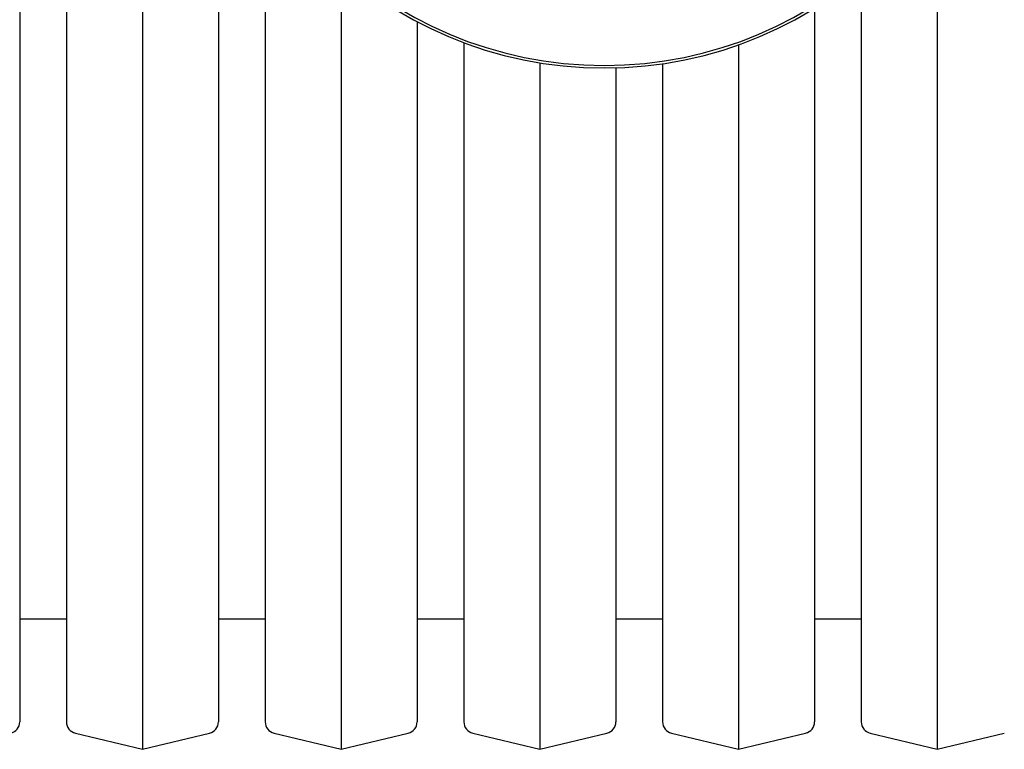
# Model space of a CAD drawing. Units: millimetres. Extents: x 10 to 410, y 10 to 287.
# Drawn here: x 159 to 165, y 94 to 98 of the extents above; entities that cross this region are included whole.
import ezdxf

# ---------------------------------------------------------------- set-up
doc = ezdxf.new("R2010")
doc.units = ezdxf.units.MM
doc.linetypes.add('SLD-Solid', pattern=[0])

msp = doc.modelspace()

# ---------------------------------------------------------------- linework, layer by layer
at = {"color": 7, "linetype": 'SLD-Solid', "lineweight": 25}
for p, q in [((159.1464, 100.3591), (159.1464, 93.9198)), ((159.4321, 100.3591), (159.4321, 93.9198)), ((159.8964, 100.3591), (159.8964, 93.7519)), ((160.3607, 99.7177), (160.3607, 93.9198)), ((160.6464, 99.0642), (160.6464, 93.9198)), ((164.7536, 99.0087), (164.7536, 93.7519)), ((161.1107, 98.5193), (161.1107, 93.7519)), ((164.2893, 98.4887), (164.2893, 93.9198)), ((164.0036, 98.282), (164.0036, 93.9198)), ((161.575, 98.2001), (161.575, 93.9198)), ((161.8607, 98.0715), (161.8607, 93.9198)), ((163.5393, 98.0585), (163.5393, 93.7519)), ((162.325, 97.948), (162.325, 93.7519)), ((162.7893, 97.9173), (162.7893, 93.9198)), ((163.075, 97.9425), (163.075, 93.9198)), ((159.1464, 94.5493), (159.4321, 94.5493)), ((160.3607, 94.5493), (160.6464, 94.5493)), ((161.575, 94.5493), (161.8607, 94.5493)), ((162.7893, 94.5493), (163.075, 94.5493)), ((164.0036, 94.5493), (164.2893, 94.5493)), ((159.4869, 93.8504), (159.8964, 93.7519)), ((159.8964, 93.7519), (160.306, 93.8504)), ((160.7012, 93.8504), (161.1107, 93.7519)), ((161.1107, 93.7519), (161.5203, 93.8504)), ((161.9154, 93.8504), (162.325, 93.7519)), ((162.325, 93.7519), (162.7345, 93.8504)), ((163.1297, 93.8504), (163.5393, 93.7519)), ((163.5393, 93.7519), (163.9488, 93.8504)), ((164.344, 93.8504), (164.7536, 93.7519)), ((164.7536, 93.7519), (165.1631, 93.8504))]:
    msp.add_line(p, q, dxfattribs=at)
for centre, radius, start, end in [((162.7179, 100.3591), 2.4429, 180, 0), ((162.7179, 100.3591), 2.4276, 180, 0), ((159.075, 93.9198), 0.0714, 283.51657, 0), ((159.5036, 93.9198), 0.0714, 180, 256.48343), ((160.2893, 93.9198), 0.0714, 283.51657, 0), ((160.7179, 93.9198), 0.0714, 180, 256.48343), ((161.5036, 93.9198), 0.0714, 283.51657, 0), ((161.9321, 93.9198), 0.0714, 180, 256.48343), ((162.7179, 93.9198), 0.0714, 283.51657, 0), ((163.1464, 93.9198), 0.0714, 180, 256.48343), ((163.9321, 93.9198), 0.0714, 283.51657, 0), ((164.3607, 93.9198), 0.0714, 180, 256.48343)]:
    msp.add_arc(centre, radius, start, end, dxfattribs=at)

doc.saveas('drawing.dxf')
